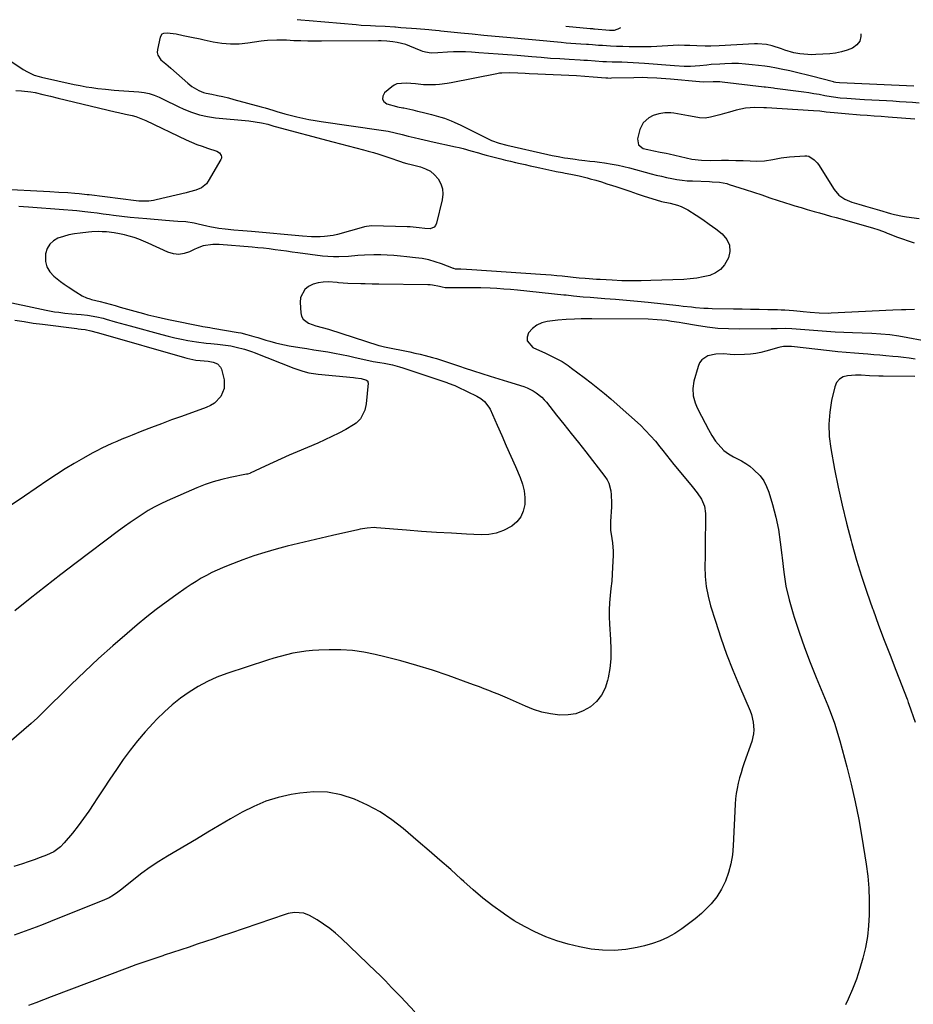
# Model space of a CAD drawing. Units: inches. Extents: x 1931854 to 1937170, y 421799 to 427188.
# Drawn here: x 1933088 to 1933548, y 426651 to 427158 of the extents above; entities that cross this region are included whole.
import ezdxf

# ---------------------------------------------------------------- set-up
doc = ezdxf.new("R2010")
doc.units = ezdxf.units.IN
doc.header["$MEASUREMENT"] = 0
doc.layers.add('7', color=7, linetype='Continuous')
doc.layers.add('8', color=7, linetype='Continuous')

msp = doc.modelspace()

# ---------------------------------------------------------------- linework, layer by layer
at = {"layer": '7', "color": 18}
for points in [[(1933520.92, 427150.27, 1776), (1933520.92, 427148.86, 1776), (1933520.3, 427146.5, 1776), (1933518.77, 427144.6, 1776), (1933516.63, 427143, 1776), (1933513.77, 427141.9, 1776), (1933510.86, 427141.02, 1776), (1933507.87, 427140.45, 1776), (1933504.83, 427140.09, 1776), (1933497.63, 427139.64, 1776), (1933495.59, 427139.58, 1776), (1933491.51, 427139.78, 1776), (1933489.48, 427140.04, 1776), (1933486.38, 427140.56, 1776), (1933481.78, 427141.89, 1776), (1933479.98, 427142.56, 1776), (1933475.31, 427144.2, 1776), (1933472.32, 427144.85, 1776), (1933467.75, 427145.21, 1776), (1933466.22, 427145.17, 1776), (1933448.04, 427144.14, 1776), (1933443.74, 427143.98, 1776), (1933440.87, 427143.96, 1776), (1933436.57, 427144.1, 1776), (1933432.94, 427144.29, 1776), (1933430.09, 427144.38, 1776), (1933427.24, 427144.4, 1776), (1933424.4, 427144.29, 1776), (1933421.56, 427144.11, 1776), (1933418.71, 427143.9, 1776), (1933415.87, 427143.75, 1776), (1933413.02, 427143.67, 1776), (1933410.17, 427143.65, 1776), (1933401.64, 427143.7, 1776), (1933398.45, 427143.75, 1776), (1933395.14, 427143.86, 1776), (1933392.06, 427144.01, 1776), (1933387.97, 427144.24, 1776), (1933385.9, 427144.37, 1776), (1933382.81, 427144.59, 1776), (1933380.75, 427144.74, 1776), (1933379.72, 427144.81, 1776), (1933376.79, 427145, 1776), (1933374.29, 427145.17, 1776), (1933371.8, 427145.35, 1776), (1933369.3, 427145.56, 1776), (1933366.81, 427145.78, 1776), (1933338.79, 427148.39, 1776), (1933332.87, 427148.95, 1776), (1933326.95, 427149.52, 1776), (1933321.03, 427150.11, 1776), (1933315.11, 427150.71, 1776), (1933304.83, 427151.76, 1776), (1933304.06, 427151.83, 1776), (1933300.17, 427152.16, 1776), (1933298.61, 427152.29, 1776), (1933292.39, 427152.83, 1776), (1933289.7, 427153.05, 1776), (1933287.01, 427153.27, 1776), (1933284.32, 427153.47, 1776), (1933281.62, 427153.66, 1776), (1933281.21, 427153.69, 1776), (1933276.24, 427154, 1776), (1933271.26, 427154.22, 1776), (1933268.77, 427154.34, 1776), (1933263.81, 427154.65, 1776), (1933261.32, 427154.85, 1776), (1933237.16, 427156.96, 1776), (1933232.82, 427157.38, 1776), (1933230.99, 427157.58, 1776)], [(1933397.24, 427153.38, 1778), (1933395.89, 427152.66, 1778), (1933395.45, 427152.45, 1778), (1933394.04, 427152.08, 1778), (1933391.67, 427152.07, 1778), (1933383.86, 427152.73, 1778), (1933383.75, 427152.74, 1778), (1933383.53, 427152.76, 1778), (1933382.98, 427152.8, 1778), (1933381.87, 427152.89, 1778), (1933381.6, 427152.91, 1778), (1933369.21, 427154.09, 1778)], [(1933548.06, 427123.39, 1774), (1933513.85, 427124.87, 1774), (1933509.92, 427125.08, 1774), (1933507.97, 427125.36, 1774), (1933507.2, 427125.53, 1774), (1933506.81, 427125.62, 1774), (1933495.52, 427128.57, 1774), (1933492.72, 427129.28, 1774), (1933489.91, 427129.96, 1774), (1933487.1, 427130.59, 1774), (1933484.28, 427131.2, 1774), (1933479.8, 427132.14, 1774), (1933477.45, 427132.63, 1774), (1933473.92, 427133.31, 1774), (1933471.55, 427133.65, 1774), (1933465.01, 427134.45, 1774), (1933461.49, 427134.78, 1774), (1933457.97, 427134.99, 1774), (1933454.44, 427135.02, 1774), (1933450.9, 427134.92, 1774), (1933448.32, 427134.78, 1774), (1933443.83, 427134.46, 1774), (1933441.59, 427134.25, 1774), (1933438.14, 427133.86, 1774), (1933433.25, 427133.52, 1774), (1933429.98, 427133.53, 1774), (1933425.07, 427133.8, 1774), (1933409.64, 427135.09, 1774), (1933406.7, 427135.3, 1774), (1933403.76, 427135.47, 1774), (1933400.82, 427135.59, 1774), (1933397.88, 427135.66, 1774), (1933392.95, 427135.74, 1774), (1933390.08, 427135.83, 1774), (1933388.18, 427135.94, 1774), (1933384.27, 427136.24, 1774), (1933380.36, 427136.54, 1774), (1933378.4, 427136.67, 1774), (1933376.45, 427136.78, 1774), (1933370.8, 427137.1, 1774), (1933366.03, 427137.38, 1774), (1933361.25, 427137.7, 1774), (1933356.48, 427138.06, 1774), (1933351.71, 427138.45, 1774), (1933344.18, 427139.1, 1774), (1933339.23, 427139.51, 1774), (1933334.27, 427139.91, 1774), (1933329.32, 427140.27, 1774), (1933324.36, 427140.61, 1774), (1933320.67, 427140.86, 1774), (1933317.56, 427141, 1774), (1933314.44, 427141.07, 1774), (1933311.33, 427141.01, 1774), (1933308.21, 427140.87, 1774), (1933303.36, 427140.55, 1774), (1933299.93, 427140.36, 1774), (1933297, 427140.81, 1774), (1933295.54, 427141.28, 1774), (1933294.83, 427141.55, 1774), (1933288.92, 427143.98, 1774), (1933286.79, 427144.75, 1774), (1933282.43, 427145.89, 1774), (1933280.19, 427146.25, 1774), (1933277.08, 427146.59, 1774), (1933274.25, 427146.74, 1774), (1933272.83, 427146.76, 1774), (1933243.56, 427146.49, 1774), (1933240, 427146.49, 1774), (1933236.44, 427146.53, 1774), (1933232.87, 427146.63, 1774), (1933229.31, 427146.78, 1774), (1933225.45, 427146.97, 1774), (1933223.82, 427147.03, 1774), (1933220.56, 427147.07, 1774), (1933215.68, 427146.86, 1774), (1933214.06, 427146.69, 1774), (1933212.44, 427146.48, 1774), (1933205.65, 427145.47, 1774), (1933201.15, 427145.05, 1774), (1933196.66, 427144.96, 1774), (1933192.19, 427145.35, 1774), (1933187.73, 427146.07, 1774), (1933183.22, 427147.06, 1774), (1933181.02, 427147.53, 1774), (1933176.62, 427148.46, 1774), (1933172.4, 427149.32, 1774), (1933168.8, 427150.05, 1774), (1933164.13, 427150.73, 1774), (1933162.16, 427150.52, 1774), (1933161.4, 427150.12, 1774), (1933160.48, 427148.61, 1774), (1933159.1, 427142.28, 1774), (1933159.04, 427140.78, 1774), (1933159.27, 427139.38, 1774), (1933160.94, 427136.99, 1774), (1933163.46, 427134.88, 1774), (1933164.71, 427133.81, 1774), (1933165.94, 427132.72, 1774), (1933174.75, 427124.9, 1774), (1933176.87, 427123.2, 1774), (1933180.35, 427121.1, 1774), (1933182.87, 427120.15, 1774), (1933184.18, 427119.82, 1774), (1933187.17, 427119.23, 1774), (1933190, 427118.64, 1774), (1933192.82, 427118.01, 1774), (1933195.63, 427117.32, 1774), (1933198.42, 427116.59, 1774), (1933212.41, 427112.8, 1774), (1933214.46, 427112.23, 1774), (1933218.54, 427111.03, 1774), (1933220.57, 427110.4, 1774), (1933224.64, 427109.19, 1774), (1933228.75, 427108.11, 1774), (1933230.81, 427107.62, 1774), (1933233.91, 427106.91, 1774), (1933237.02, 427106.27, 1774), (1933240.15, 427105.71, 1774), (1933243.29, 427105.22, 1774), (1933274.21, 427100.82, 1774), (1933277.83, 427100.23, 1774), (1933281.41, 427099.47, 1774), (1933284.97, 427098.6, 1774), (1933288.04, 427097.76, 1774), (1933291.11, 427096.93, 1774), (1933294.03, 427096.26, 1774), (1933298.44, 427095.33, 1774), (1933299.9, 427095.01, 1774), (1933312.35, 427092.27, 1774), (1933314.35, 427091.81, 1774), (1933316.35, 427091.31, 1774), (1933320.31, 427090.21, 1774), (1933324.27, 427089.06, 1774), (1933326.25, 427088.52, 1774), (1933328.24, 427087.98, 1774), (1933335.68, 427086.03, 1774), (1933338.18, 427085.39, 1774), (1933340.69, 427084.77, 1774), (1933343.21, 427084.18, 1774), (1933345.73, 427083.62, 1774), (1933348.25, 427083.07, 1774), (1933350.78, 427082.52, 1774), (1933353.3, 427081.96, 1774), (1933355.83, 427081.41, 1774), (1933363.47, 427079.72, 1774), (1933364.13, 427079.58, 1774), (1933367.42, 427078.98, 1774), (1933368.73, 427078.75, 1774), (1933371.71, 427078.22, 1774), (1933375.98, 427077.36, 1774), (1933380.2, 427076.27, 1774), (1933381.73, 427075.84, 1774), (1933384.59, 427075, 1774), (1933387.44, 427074.15, 1774), (1933390.28, 427073.25, 1774), (1933393.11, 427072.33, 1774), (1933394.79, 427071.77, 1774), (1933398.46, 427070.56, 1774), (1933402.12, 427069.34, 1774), (1933405.79, 427068.13, 1774), (1933409.46, 427066.93, 1774), (1933415.63, 427064.9, 1774), (1933418.26, 427064.18, 1774), (1933422.72, 427063.24, 1774), (1933426.64, 427062.23, 1774), (1933428.46, 427061.57, 1774), (1933431.9, 427059.78, 1774), (1933436.1, 427057.12, 1774), (1933439.55, 427054.85, 1774), (1933442.93, 427052.5, 1774), (1933446.24, 427050.03, 1774), (1933449.48, 427047.48, 1774), (1933452.01, 427044.5, 1774), (1933453.35, 427041.64, 1774), (1933453.47, 427038.48, 1774), (1933452.79, 427035.12, 1774), (1933450.73, 427031.49, 1774), (1933448.69, 427029.15, 1774), (1933446.1, 427027.43, 1774), (1933443.14, 427026.14, 1774), (1933439.84, 427025.34, 1774), (1933436.51, 427024.69, 1774), (1933433.15, 427024.29, 1774), (1933429.76, 427024.04, 1774), (1933412.94, 427023.43, 1774), (1933407.95, 427023.31, 1774), (1933402.96, 427023.29, 1774), (1933397.97, 427023.4, 1774), (1933392.98, 427023.61, 1774), (1933386.86, 427023.94, 1774), (1933384.94, 427024.05, 1774), (1933381.08, 427024.32, 1774), (1933379.16, 427024.48, 1774), (1933375.93, 427024.76, 1774), (1933372.84, 427025.08, 1774), (1933371.61, 427025.21, 1774), (1933367.25, 427025.66, 1774), (1933364.45, 427025.94, 1774), (1933361.65, 427026.19, 1774), (1933358.85, 427026.42, 1774), (1933356.04, 427026.62, 1774), (1933320.86, 427029.03, 1774), (1933318.03, 427029.19, 1774), (1933315.19, 427029.29, 1774), (1933312.35, 427029.38, 1774), (1933311.5, 427029.58, 1774), (1933311.33, 427029.64, 1774), (1933305.22, 427032, 1774), (1933301.97, 427033.11, 1774), (1933298.67, 427034.05, 1774), (1933295.31, 427034.73, 1774), (1933291.91, 427035.23, 1774), (1933287.42, 427035.72, 1774), (1933284.06, 427036.05, 1774), (1933280.69, 427036.31, 1774), (1933277.32, 427036.49, 1774), (1933273.94, 427036.61, 1774), (1933270.47, 427036.69, 1774), (1933265.54, 427036.57, 1774), (1933262.25, 427036.3, 1774), (1933257.32, 427035.89, 1774), (1933252.33, 427035.61, 1774), (1933249.58, 427035.61, 1774), (1933246.83, 427035.77, 1774), (1933244.08, 427036.05, 1774), (1933231.4, 427037.74, 1774), (1933228.45, 427038.13, 1774), (1933225.5, 427038.53, 1774), (1933222.55, 427038.93, 1774), (1933219.59, 427039.34, 1774), (1933216.64, 427039.72, 1774), (1933213.68, 427040.07, 1774), (1933210.72, 427040.37, 1774), (1933207.75, 427040.64, 1774), (1933190.92, 427042.04, 1774), (1933187.61, 427042.08, 1774), (1933182.7, 427041.25, 1774), (1933179.57, 427040.16, 1774), (1933178.05, 427039.48, 1774), (1933175.57, 427038.24, 1774), (1933172.82, 427037.32, 1774), (1933170.07, 427036.9, 1774), (1933167.31, 427037.24, 1774), (1933164.54, 427038.07, 1774), (1933154.33, 427042.75, 1774), (1933151.95, 427043.78, 1774), (1933149.53, 427044.72, 1774), (1933147.08, 427045.54, 1774), (1933144.59, 427046.28, 1774), (1933142.18, 427046.94, 1774), (1933139.56, 427047.56, 1774), (1933136.9, 427048.02, 1774), (1933132.88, 427048.44, 1774), (1933130.7, 427048.57, 1774), (1933128.93, 427048.62, 1774), (1933125.41, 427048.52, 1774), (1933123.65, 427048.37, 1774), (1933119.31, 427047.9, 1774), (1933116.41, 427047.48, 1774), (1933113.55, 427046.91, 1774), (1933110.75, 427046.12, 1774), (1933107.97, 427045.18, 1774), (1933105.63, 427043.81, 1774), (1933103.72, 427042.09, 1774), (1933102.45, 427039.86, 1774), (1933101.61, 427037.28, 1774), (1933101.54, 427033.32, 1774), (1933102.19, 427030.46, 1774), (1933103.72, 427027.95, 1774), (1933105.84, 427025.69, 1774), (1933109.33, 427023.05, 1774), (1933111.23, 427021.65, 1774), (1933113.15, 427020.28, 1774), (1933117.09, 427017.67, 1774), (1933120.36, 427015.64, 1774), (1933122.72, 427014.55, 1774), (1933124.37, 427013.99, 1774), (1933125.2, 427013.74, 1774), (1933129.58, 427012.63, 1774), (1933132.2, 427011.97, 1774), (1933134.8, 427011.28, 1774), (1933137.4, 427010.57, 1774), (1933140, 427009.84, 1774), (1933147.43, 427007.72, 1774), (1933151.94, 427006.47, 1774), (1933154.2, 427005.87, 1774), (1933158.74, 427004.73, 1774), (1933163.31, 427003.71, 1774), (1933165.6, 427003.24, 1774), (1933181.81, 427000.05, 1774), (1933182.53, 426999.91, 1774), (1933186.11, 426999.3, 1774), (1933187.54, 426999.05, 1774), (1933200.65, 426996.75, 1774), (1933201.95, 426996.51, 1774), (1933205.16, 426995.76, 1774), (1933208.66, 426994.74, 1774), (1933210.72, 426994.12, 1774), (1933214.84, 426992.9, 1774), (1933216.91, 426992.29, 1774), (1933219.78, 426991.48, 1774), (1933222.14, 426990.9, 1774), (1933226.9, 426989.97, 1774), (1933232.41, 426989.08, 1774), (1933235.98, 426988.51, 1774), (1933239.54, 426987.93, 1774), (1933243.11, 426987.36, 1774), (1933246.68, 426986.79, 1774), (1933250.24, 426986.18, 1774), (1933253.79, 426985.52, 1774), (1933257.33, 426984.78, 1774), (1933260.85, 426983.99, 1774), (1933267.78, 426982.37, 1774), (1933270.02, 426981.89, 1774), (1933273.42, 426981.33, 1774), (1933275.69, 426980.95, 1774), (1933280.01, 426980.12, 1774), (1933283.58, 426979.19, 1774), (1933285.34, 426978.64, 1774), (1933307.93, 426971, 1774), (1933308.63, 426970.77, 1774), (1933312.05, 426969.49, 1774), (1933313.38, 426968.89, 1774), (1933323.39, 426964.08, 1774), (1933325.5, 426962.86, 1774), (1933327.39, 426961.33, 1774), (1933329.61, 426958.46, 1774), (1933330.17, 426957.38, 1774), (1933333.84, 426949.04, 1774), (1933336.17, 426943.74, 1774), (1933338.51, 426938.44, 1774), (1933340.85, 426933.15, 1774), (1933343.19, 426927.86, 1774), (1933345.73, 426922.14, 1774), (1933346.92, 426918.78, 1774), (1933347.76, 426915.36, 1774), (1933348.08, 426911.86, 1774), (1933348.05, 426908.29, 1774), (1933347.28, 426904.97, 1774), (1933345.98, 426901.96, 1774), (1933343.9, 426899.42, 1774), (1933341.31, 426897.21, 1774), (1933337.01, 426894.93, 1774), (1933333.34, 426893.6, 1774), (1933329.49, 426892.95, 1774), (1933325.53, 426892.77, 1774), (1933318.13, 426893.12, 1774), (1933310.37, 426893.52, 1774), (1933302.62, 426893.98, 1774), (1933294.87, 426894.52, 1774), (1933287.12, 426895.11, 1774), (1933271.79, 426896.37, 1774), (1933270.59, 426896.43, 1774), (1933266.98, 426896.24, 1774), (1933264.59, 426895.86, 1774), (1933263.4, 426895.63, 1774), (1933262.22, 426895.37, 1774), (1933249.16, 426892.32, 1774), (1933243.34, 426890.96, 1774), (1933237.53, 426889.6, 1774), (1933231.71, 426888.23, 1774), (1933225.9, 426886.85, 1774), (1933220.12, 426885.36, 1774), (1933214.39, 426883.73, 1774), (1933208.72, 426881.87, 1774), (1933203.1, 426879.87, 1774), (1933195.46, 426876.99, 1774), (1933192.62, 426875.85, 1774), (1933189.81, 426874.63, 1774), (1933187.06, 426873.3, 1774), (1933184.34, 426871.89, 1774), (1933181.67, 426870.38, 1774), (1933179.03, 426868.82, 1774), (1933176.45, 426867.17, 1774), (1933173.91, 426865.46, 1774), (1933168.64, 426861.8, 1774), (1933163.55, 426858.15, 1774), (1933158.52, 426854.41, 1774), (1933153.6, 426850.52, 1774), (1933148.76, 426846.54, 1774), (1933143.47, 426842.07, 1774), (1933136.11, 426835.7, 1774), (1933128.85, 426829.21, 1774), (1933121.74, 426822.56, 1774), (1933114.74, 426815.8, 1774), (1933099.33, 426800.58, 1774), (1933097.42, 426798.74, 1774), (1933094.13, 426795.78, 1774), (1933079.02, 426782.74, 1774)], [(1933084.32, 427135.85, 1776), (1933090.04, 427132.03, 1776), (1933092.26, 427130.69, 1776), (1933095.8, 427129.1, 1776), (1933098.26, 427128.31, 1776), (1933099.52, 427127.99, 1776), (1933116.32, 427124.3, 1776), (1933119.35, 427123.68, 1776), (1933122.38, 427123.12, 1776), (1933125.43, 427122.64, 1776), (1933128.49, 427122.23, 1776), (1933132.33, 427121.79, 1776), (1933136.93, 427121.35, 1776), (1933139.23, 427121.18, 1776), (1933149.54, 427120.48, 1776), (1933152.23, 427120.13, 1776), (1933154.87, 427119.59, 1776), (1933157.43, 427118.73, 1776), (1933159.93, 427117.68, 1776), (1933162.39, 427116.48, 1776), (1933164.86, 427115.29, 1776), (1933167.34, 427114.11, 1776), (1933169.82, 427112.95, 1776), (1933172.66, 427111.63, 1776), (1933176.63, 427110.03, 1776), (1933180.67, 427108.71, 1776), (1933184.82, 427107.8, 1776), (1933189.05, 427107.17, 1776), (1933206.2, 427105.5, 1776), (1933209.45, 427105.1, 1776), (1933212.67, 427104.52, 1776), (1933215.87, 427103.83, 1776), (1933219.01, 427102.92, 1776), (1933219.64, 427102.75, 1776), (1933249.33, 427094.74, 1776), (1933253.26, 427093.69, 1776), (1933257.19, 427092.65, 1776), (1933261.12, 427091.63, 1776), (1933265.06, 427090.63, 1776), (1933267.56, 427090, 1776), (1933270.24, 427089.28, 1776), (1933272.91, 427088.51, 1776), (1933275.56, 427087.67, 1776), (1933278.19, 427086.78, 1776), (1933284.08, 427084.7, 1776), (1933285.5, 427084.2, 1776), (1933287.39, 427083.63, 1776), (1933289.67, 427083.12, 1776), (1933294.4, 427081.92, 1776), (1933297.04, 427080.94, 1776), (1933299.47, 427079.64, 1776), (1933301.56, 427077.87, 1776), (1933303.44, 427075.77, 1776), (1933304.85, 427073.17, 1776), (1933305.72, 427070.58, 1776), (1933305.89, 427067.86, 1776), (1933305.6, 427065.05, 1776), (1933302.69, 427052.93, 1776), (1933302.18, 427051.84, 1776), (1933301.48, 427050.98, 1776), (1933299.35, 427050.14, 1776), (1933296.64, 427050.15, 1776), (1933293.64, 427050.53, 1776), (1933290.63, 427050.94, 1776), (1933289.12, 427051.06, 1776), (1933287.6, 427051.13, 1776), (1933269.44, 427051.59, 1776), (1933266.66, 427051.31, 1776), (1933265.57, 427051.06, 1776), (1933265.03, 427050.92, 1776), (1933251.69, 427047.22, 1776), (1933249.49, 427046.7, 1776), (1933245.05, 427046.05, 1776), (1933242.8, 427045.92, 1776), (1933238.27, 427045.95, 1776), (1933233.76, 427046.24, 1776), (1933207.56, 427048.65, 1776), (1933203, 427049.05, 1776), (1933198.44, 427049.41, 1776), (1933193.88, 427049.82, 1776), (1933190.73, 427050.26, 1776), (1933186.05, 427051.15, 1776), (1933184.49, 427051.49, 1776), (1933180.01, 427052.54, 1776), (1933177.94, 427052.97, 1776), (1933173.77, 427053.58, 1776), (1933169.56, 427053.89, 1776), (1933167.46, 427054.03, 1776), (1933163.24, 427054.35, 1776), (1933153.71, 427055.12, 1776), (1933149.42, 427055.51, 1776), (1933145.13, 427055.93, 1776), (1933140.85, 427056.43, 1776), (1933136.58, 427056.97, 1776), (1933134.36, 427057.26, 1776), (1933131.2, 427057.68, 1776), (1933128.04, 427058.08, 1776), (1933124.87, 427058.45, 1776), (1933121.7, 427058.82, 1776), (1933117.65, 427059.26, 1776), (1933115.36, 427059.49, 1776), (1933110.77, 427059.88, 1776), (1933092.77, 427061.24, 1776), (1933090.27, 427061.43, 1776), (1933087.77, 427061.62, 1776)], [(1933550.84, 427114.74, 1772), (1933547.48, 427114.98, 1772), (1933544.12, 427115.21, 1772), (1933540.75, 427115.43, 1772), (1933537.38, 427115.63, 1772), (1933534.02, 427115.82, 1772), (1933522.66, 427116.43, 1772), (1933520.39, 427116.56, 1772), (1933515.86, 427116.84, 1772), (1933513.59, 427116.99, 1772), (1933510.2, 427117.24, 1772), (1933506.81, 427117.67, 1772), (1933503.44, 427118.25, 1772), (1933502.32, 427118.46, 1772), (1933499.35, 427119.04, 1772), (1933496.74, 427119.52, 1772), (1933494.13, 427119.97, 1772), (1933491.51, 427120.36, 1772), (1933488.88, 427120.72, 1772), (1933476.69, 427122.23, 1772), (1933476, 427122.32, 1772), (1933471.86, 427122.83, 1772), (1933471.17, 427122.92, 1772), (1933449.48, 427125.44, 1772), (1933448.33, 427125.55, 1772), (1933444.86, 427125.63, 1772), (1933440.17, 427125.51, 1772), (1933437.81, 427125.61, 1772), (1933422.97, 427126.93, 1772), (1933418.25, 427127.31, 1772), (1933415.88, 427127.47, 1772), (1933411.16, 427127.72, 1772), (1933408.79, 427127.78, 1772), (1933404.06, 427127.75, 1772), (1933392.66, 427127.43, 1772), (1933391.92, 427127.42, 1772), (1933390.82, 427127.45, 1772), (1933389.72, 427127.52, 1772), (1933383.28, 427128.08, 1772), (1933378.94, 427128.41, 1772), (1933374.59, 427128.64, 1772), (1933354.67, 427129.49, 1772), (1933350.34, 427129.71, 1772), (1933348.18, 427129.84, 1772), (1933344.4, 427130.1, 1772), (1933340.34, 427130.29, 1772), (1933336.29, 427130.17, 1772), (1933334.95, 427130, 1772), (1933333.62, 427129.78, 1772), (1933310.18, 427125.17, 1772), (1933308.16, 427124.81, 1772), (1933304.11, 427124.28, 1772), (1933302.07, 427124.1, 1772), (1933297.99, 427124.02, 1772), (1933295.95, 427124.12, 1772), (1933291.82, 427124.54, 1772), (1933286.97, 427124.94, 1772), (1933282.31, 427124.56, 1772), (1933280.93, 427123.9, 1772), (1933279.62, 427123.04, 1772), (1933275.89, 427119.94, 1772), (1933275.01, 427118.28, 1772), (1933274.8, 427116.78, 1772), (1933275.61, 427115.49, 1772), (1933277.09, 427114.34, 1772), (1933282.11, 427112.95, 1772), (1933282.57, 427112.83, 1772), (1933285.4, 427112.28, 1772), (1933285.87, 427112.18, 1772), (1933290.39, 427111.15, 1772), (1933292.83, 427110.59, 1772), (1933295.26, 427110.02, 1772), (1933300.12, 427108.84, 1772), (1933304.93, 427107.53, 1772), (1933306.67, 427106.96, 1772), (1933310.09, 427105.66, 1772), (1933311.78, 427104.94, 1772), (1933315.09, 427103.38, 1772), (1933328.53, 427096.62, 1772), (1933330.99, 427095.48, 1772), (1933334.8, 427094.08, 1772), (1933338.72, 427093.02, 1772), (1933359.93, 427088.31, 1772), (1933362.07, 427087.84, 1772), (1933365.28, 427087.18, 1772), (1933368.52, 427086.61, 1772), (1933370.16, 427086.35, 1772), (1933373.97, 427085.79, 1772), (1933375.88, 427085.54, 1772), (1933378.99, 427085.19, 1772), (1933381.5, 427084.9, 1772), (1933384.01, 427084.6, 1772), (1933386.51, 427084.27, 1772), (1933389.01, 427083.92, 1772), (1933393.01, 427083.29, 1772), (1933395.99, 427082.74, 1772), (1933398.94, 427082.08, 1772), (1933401.88, 427081.35, 1772), (1933413.05, 427078.37, 1772), (1933415.68, 427077.69, 1772), (1933418.3, 427077.05, 1772), (1933420.95, 427076.46, 1772), (1933423.59, 427075.9, 1772), (1933426.26, 427075.43, 1772), (1933428.93, 427075.05, 1772), (1933431.62, 427074.81, 1772), (1933434.32, 427074.65, 1772), (1933443.11, 427074.34, 1772), (1933444.38, 427074.29, 1772), (1933448.17, 427073.99, 1772), (1933451.9, 427073.29, 1772), (1933453.11, 427072.93, 1772), (1933461.3, 427070.25, 1772), (1933465.58, 427068.85, 1772), (1933469.86, 427067.45, 1772), (1933474.14, 427066.05, 1772), (1933478.42, 427064.65, 1772), (1933484.92, 427062.52, 1772), (1933486.99, 427061.87, 1772), (1933490.12, 427060.95, 1772), (1933493.25, 427060.05, 1772), (1933496.82, 427059.03, 1772), (1933499.65, 427058.23, 1772), (1933502.47, 427057.43, 1772), (1933505.3, 427056.63, 1772), (1933508.13, 427055.83, 1772), (1933526.85, 427050.54, 1772), (1933530.1, 427049.5, 1772), (1933533.29, 427048.29, 1772), (1933534.35, 427047.87, 1772), (1933535.41, 427047.46, 1772), (1933539.23, 427045.96, 1772), (1933542.21, 427044.85, 1772), (1933545.22, 427043.82, 1772), (1933548.26, 427042.89, 1772)], [(1933086.27, 427121.22, 1778), (1933089.29, 427120.96, 1778), (1933093.94, 427120.46, 1778), (1933096.24, 427120.1, 1778), (1933100.18, 427119.2, 1778), (1933104.1, 427118.24, 1778), (1933108.03, 427117.29, 1778), (1933137.3, 427110.23, 1778), (1933139.08, 427109.81, 1778), (1933142.66, 427109.02, 1778), (1933146.2, 427108.29, 1778), (1933148.01, 427107.83, 1778), (1933152.34, 427106.09, 1778), (1933153.18, 427105.69, 1778), (1933173.96, 427095.79, 1778), (1933176.63, 427094.6, 1778), (1933179.33, 427093.48, 1778), (1933182.08, 427092.49, 1778), (1933184.86, 427091.58, 1778), (1933189.59, 427090.07, 1778), (1933190.96, 427089.14, 1778), (1933191.9, 427087.83, 1778), (1933192.08, 427087.13, 1778), (1933192, 427086.4, 1778), (1933191.74, 427085.66, 1778), (1933185.24, 427074.49, 1778), (1933184.28, 427073.19, 1778), (1933181.85, 427071.19, 1778), (1933178.8, 427069.97, 1778), (1933175.59, 427069.04, 1778), (1933173.97, 427068.63, 1778), (1933158.42, 427064.95, 1778), (1933157.16, 427064.69, 1778), (1933154.62, 427064.34, 1778), (1933152.05, 427064.23, 1778), (1933149.49, 427064.34, 1778), (1933148.21, 427064.46, 1778), (1933124.02, 427067.46, 1778), (1933122.97, 427067.58, 1778), (1933118.79, 427068.05, 1778), (1933116.69, 427068.23, 1778), (1933113.11, 427068.49, 1778), (1933108.47, 427068.79, 1778), (1933103.84, 427069.05, 1778), (1933077.07, 427070.44, 1778)], [(1933548.54, 427008.54, 1772), (1933544.08, 427008.43, 1772), (1933541.85, 427008.36, 1772), (1933537.39, 427008.18, 1772), (1933505.57, 427006.63, 1772), (1933504.02, 427006.58, 1772), (1933499.37, 427006.64, 1772), (1933494.74, 427007.02, 1772), (1933491.27, 427007.44, 1772), (1933489.6, 427007.62, 1772), (1933486.25, 427007.91, 1772), (1933481.71, 427008.19, 1772), (1933479.89, 427008.27, 1772), (1933478.07, 427008.33, 1772), (1933472.95, 427008.47, 1772), (1933468.57, 427008.57, 1772), (1933464.18, 427008.67, 1772), (1933459.8, 427008.75, 1772), (1933455.41, 427008.82, 1772), (1933444.46, 427008.98, 1772), (1933442.3, 427009.04, 1772), (1933440.15, 427009.13, 1772), (1933435.85, 427009.49, 1772), (1933433.71, 427009.71, 1772), (1933429.42, 427010.17, 1772), (1933427.27, 427010.41, 1772), (1933411.5, 427012.12, 1772), (1933405.93, 427012.7, 1772), (1933400.35, 427013.23, 1772), (1933394.76, 427013.7, 1772), (1933389.17, 427014.14, 1772), (1933381.68, 427014.67, 1772), (1933377.99, 427014.97, 1772), (1933373.16, 427015.47, 1772), (1933369.36, 427015.88, 1772), (1933368.09, 427016.01, 1772), (1933344.23, 427018.47, 1772), (1933340.73, 427018.8, 1772), (1933337.22, 427019.09, 1772), (1933333.71, 427019.31, 1772), (1933330.2, 427019.5, 1772), (1933325.46, 427019.68, 1772), (1933323.17, 427019.74, 1772), (1933318.58, 427019.78, 1772), (1933308.13, 427019.74, 1772), (1933307.11, 427019.78, 1772), (1933305.61, 427020.03, 1772), (1933304.12, 427020.38, 1772), (1933300.58, 427021.18, 1772), (1933299.42, 427021.29, 1772), (1933298.26, 427021.35, 1772), (1933272.91, 427021.62, 1772), (1933269.47, 427021.68, 1772), (1933266.02, 427021.77, 1772), (1933264.88, 427021.8, 1772), (1933263.73, 427021.84, 1772), (1933257.09, 427022.03, 1772), (1933252.3, 427022.33, 1772), (1933251.5, 427022.39, 1772), (1933246.91, 427022.76, 1772), (1933244.28, 427022.72, 1772), (1933241.71, 427022.38, 1772), (1933239.25, 427021.57, 1772), (1933236.8, 427020.41, 1772), (1933234.89, 427018.79, 1772), (1933232.72, 427014.67, 1772), (1933232.46, 427012.18, 1772), (1933232.83, 427006.81, 1772), (1933233.28, 427005.08, 1772), (1933234.04, 427003.57, 1772), (1933236.8, 427001.5, 1772), (1933240.51, 427000.2, 1772), (1933243.77, 426999.39, 1772), (1933247.01, 426998.49, 1772), (1933273.04, 426990.12, 1772), (1933273.75, 426989.91, 1772), (1933275.92, 426989.4, 1772), (1933288.89, 426986.74, 1772), (1933291.55, 426986.17, 1772), (1933294.19, 426985.56, 1772), (1933296.83, 426984.9, 1772), (1933300.56, 426983.91, 1772), (1933302.62, 426983.32, 1772), (1933306.73, 426982.07, 1772), (1933308.78, 426981.4, 1772), (1933312.85, 426980.04, 1772), (1933314.89, 426979.36, 1772), (1933316.93, 426978.68, 1772), (1933321.58, 426977.13, 1772), (1933325.94, 426975.7, 1772), (1933330.31, 426974.28, 1772), (1933334.69, 426972.89, 1772), (1933339.08, 426971.52, 1772), (1933347.48, 426968.93, 1772), (1933349.18, 426968.32, 1772), (1933352.4, 426966.75, 1772), (1933353.93, 426965.78, 1772), (1933356.73, 426963.52, 1772), (1933357.98, 426962.23, 1772), (1933359.17, 426960.87, 1772), (1933364.43, 426954.31, 1772), (1933368.18, 426949.61, 1772), (1933371.92, 426944.9, 1772), (1933375.64, 426940.17, 1772), (1933379.35, 426935.43, 1772), (1933389.21, 426922.79, 1772), (1933390.33, 426921.09, 1772), (1933391.24, 426919.31, 1772), (1933392.27, 426915.41, 1772), (1933392.46, 426913.36, 1772), (1933392.61, 426909.23, 1772), (1933392.55, 426907.17, 1772), (1933392.14, 426899.51, 1772), (1933392.11, 426897.32, 1772), (1933392.18, 426895.15, 1772), (1933392.75, 426890.83, 1772), (1933393.1, 426888.67, 1772), (1933393.43, 426884.33, 1772), (1933393.42, 426882.14, 1772), (1933393.18, 426876.19, 1772), (1933392.98, 426872.51, 1772), (1933392.72, 426868.84, 1772), (1933392.35, 426865.17, 1772), (1933391.92, 426861.51, 1772), (1933391.56, 426857.85, 1772), (1933391.35, 426854.19, 1772), (1933391.37, 426850.53, 1772), (1933391.54, 426846.86, 1772), (1933392.17, 426838.95, 1772), (1933392.36, 426833.97, 1772), (1933392.25, 426829.01, 1772), (1933391.73, 426824.08, 1772), (1933390.92, 426819.16, 1772), (1933390.65, 426817.85, 1772), (1933389.33, 426813.89, 1772), (1933387.5, 426810.25, 1772), (1933384.9, 426807.12, 1772), (1933381.8, 426804.32, 1772), (1933378.14, 426802.28, 1772), (1933374.32, 426800.79, 1772), (1933370.28, 426800.14, 1772), (1933366.08, 426800.06, 1772), (1933361.2, 426800.72, 1772), (1933356.81, 426801.63, 1772), (1933352.53, 426802.98, 1772), (1933348.33, 426804.62, 1772), (1933339.18, 426808.72, 1772), (1933336.79, 426809.77, 1772), (1933334.39, 426810.79, 1772), (1933331.98, 426811.76, 1772), (1933329.55, 426812.71, 1772), (1933327.11, 426813.64, 1772), (1933324.67, 426814.55, 1772), (1933322.22, 426815.45, 1772), (1933319.77, 426816.33, 1772), (1933308.6, 426820.34, 1772), (1933300.54, 426823.08, 1772), (1933292.44, 426825.64, 1772), (1933284.25, 426827.93, 1772), (1933276.01, 426830.05, 1772), (1933271.13, 426831.22, 1772), (1933265.27, 426832.38, 1772), (1933259.37, 426833.22, 1772), (1933253.42, 426833.58, 1772), (1933247.44, 426833.63, 1772), (1933242.19, 426833.46, 1772), (1933238.82, 426833.27, 1772), (1933235.46, 426832.95, 1772), (1933232.13, 426832.45, 1772), (1933228.81, 426831.84, 1772), (1933225.51, 426831.08, 1772), (1933222.24, 426830.25, 1772), (1933218.99, 426829.32, 1772), (1933215.76, 426828.31, 1772), (1933194.81, 426821.4, 1772), (1933189.73, 426819.49, 1772), (1933184.78, 426817.32, 1772), (1933180.02, 426814.76, 1772), (1933175.39, 426811.93, 1772), (1933170.97, 426808.76, 1772), (1933166.71, 426805.41, 1772), (1933162.7, 426801.77, 1772), (1933158.83, 426797.95, 1772), (1933156.92, 426795.92, 1772), (1933152.85, 426791.42, 1772), (1933148.91, 426786.81, 1772), (1933145.17, 426782.04, 1772), (1933141.57, 426777.16, 1772), (1933138.1, 426772.18, 1772), (1933134.67, 426767.16, 1772), (1933131.31, 426762.1, 1772), (1933128, 426757.01, 1772), (1933126.47, 426754.63, 1772), (1933123.86, 426750.72, 1772), (1933121.17, 426746.87, 1772), (1933118.33, 426743.13, 1772), (1933115.41, 426739.45, 1772), (1933111.23, 426734.38, 1772), (1933109.3, 426732.33, 1772), (1933105.9, 426729.82, 1772), (1933102.1, 426728, 1772), (1933098.74, 426726.8, 1772), (1933095.73, 426725.73, 1772), (1933092.7, 426724.68, 1772), (1933089.67, 426723.67, 1772), (1933085.2, 426722.21, 1772)], [(1933076.9, 427013.55, 1776), (1933101.83, 427008.27, 1776), (1933106.24, 427007.45, 1776), (1933108.47, 427007.13, 1776), (1933111.45, 427006.78, 1776), (1933115.17, 427006.42, 1776), (1933119.87, 427006.07, 1776), (1933123.13, 427005.75, 1776), (1933127.96, 427004.88, 1776), (1933131.14, 427004.1, 1776), (1933132.72, 427003.67, 1776), (1933137.36, 427002.33, 1776), (1933139.96, 427001.59, 1776), (1933142.56, 427000.86, 1776), (1933145.17, 427000.14, 1776), (1933161.31, 426995.72, 1776), (1933164.67, 426994.85, 1776), (1933168.03, 426994.04, 1776), (1933171.42, 426993.31, 1776), (1933174.83, 426992.65, 1776), (1933179.25, 426991.88, 1776), (1933184.1, 426991.26, 1776), (1933186.53, 426991.03, 1776), (1933190.03, 426990.75, 1776), (1933192.78, 426990.46, 1776), (1933196.89, 426989.84, 1776), (1933199.6, 426989.28, 1776), (1933203.91, 426988.24, 1776), (1933208.04, 426986.87, 1776), (1933208.85, 426986.56, 1776), (1933229.33, 426978.4, 1776), (1933233.9, 426976.85, 1776), (1933237.03, 426976.07, 1776), (1933241.81, 426975.34, 1776), (1933259.9, 426973.6, 1776), (1933260.9, 426973.5, 1776), (1933263.89, 426973.16, 1776), (1933266.69, 426972.34, 1776), (1933267.27, 426971.66, 1776), (1933267.39, 426971.23, 1776), (1933267.42, 426970.77, 1776), (1933266.47, 426960.01, 1776), (1933265.83, 426956.8, 1776), (1933263.61, 426952.44, 1776), (1933261.34, 426950.17, 1776), (1933259.98, 426949.25, 1776), (1933255.93, 426946.97, 1776), (1933252.42, 426945.08, 1776), (1933248.87, 426943.26, 1776), (1933245.26, 426941.56, 1776), (1933241.61, 426939.93, 1776), (1933231.02, 426935.42, 1776), (1933226.87, 426933.63, 1776), (1933222.74, 426931.82, 1776), (1933218.63, 426929.95, 1776), (1933214.52, 426928.06, 1776), (1933206.78, 426924.45, 1776), (1933206.56, 426924.35, 1776), (1933205.41, 426923.97, 1776), (1933204.93, 426923.86, 1776), (1933196.56, 426922.23, 1776), (1933192.18, 426921.23, 1776), (1933187.86, 426920.04, 1776), (1933183.62, 426918.57, 1776), (1933179.44, 426916.91, 1776), (1933164.11, 426910.22, 1776), (1933160.78, 426908.67, 1776), (1933157.51, 426907.01, 1776), (1933154.32, 426905.19, 1776), (1933151.2, 426903.26, 1776), (1933148.13, 426901.22, 1776), (1933145.1, 426899.14, 1776), (1933142.11, 426896.99, 1776), (1933139.15, 426894.81, 1776), (1933117.38, 426878.4, 1776), (1933109.41, 426872.32, 1776), (1933101.48, 426866.2, 1776), (1933093.61, 426859.99, 1776), (1933085.79, 426853.74, 1776)], [(1933085.77, 427003.18, 1778), (1933090.52, 427002.35, 1778), (1933095.29, 427001.62, 1778), (1933100.08, 427000.97, 1778), (1933117.61, 426998.77, 1778), (1933118.34, 426998.69, 1778), (1933119.81, 426998.52, 1778), (1933122.01, 426998.27, 1778), (1933124.9, 426997.66, 1778), (1933128.07, 426996.74, 1778), (1933129.94, 426996.2, 1778), (1933173.03, 426983.84, 1778), (1933174.17, 426983.54, 1778), (1933178.78, 426982.61, 1778), (1933181.12, 426982.33, 1778), (1933185.26, 426981.99, 1778), (1933187.78, 426981.51, 1778), (1933190.09, 426980.61, 1778), (1933191.62, 426978.96, 1778), (1933192.09, 426977.85, 1778), (1933193.4, 426972.47, 1778), (1933193.5, 426967.94, 1778), (1933191.69, 426963.78, 1778), (1933188.39, 426960.42, 1778), (1933186.4, 426959.19, 1778), (1933184.24, 426958.19, 1778), (1933171.49, 426953.65, 1778), (1933166.35, 426951.79, 1778), (1933161.23, 426949.89, 1778), (1933156.12, 426947.94, 1778), (1933151.03, 426945.96, 1778), (1933146.14, 426944.02, 1778), (1933143.51, 426942.96, 1778), (1933140.89, 426941.89, 1778), (1933138.27, 426940.79, 1778), (1933135.67, 426939.67, 1778), (1933133.09, 426938.5, 1778), (1933130.53, 426937.29, 1778), (1933128.01, 426936, 1778), (1933125.51, 426934.65, 1778), (1933121.03, 426932.16, 1778), (1933116.36, 426929.47, 1778), (1933111.73, 426926.69, 1778), (1933107.19, 426923.79, 1778), (1933102.7, 426920.79, 1778), (1933090.82, 426912.62, 1778), (1933080.36, 426905.6, 1778)], [(1933548.82, 426983.1, 1768), (1933545.68, 426983.52, 1768), (1933542.88, 426983.88, 1768), (1933540.08, 426984.19, 1768), (1933537.28, 426984.49, 1768), (1933533.66, 426984.83, 1768), (1933530.58, 426985.1, 1768), (1933527.5, 426985.35, 1768), (1933524.41, 426985.57, 1768), (1933521.97, 426985.74, 1768), (1933517.66, 426986.07, 1768), (1933513.36, 426986.44, 1768), (1933509.06, 426986.86, 1768), (1933504.76, 426987.31, 1768), (1933485.12, 426989.52, 1768), (1933484.31, 426989.59, 1768), (1933481.06, 426989.52, 1768), (1933479.45, 426989.24, 1768), (1933478.66, 426989.04, 1768), (1933472.05, 426987.18, 1768), (1933469.44, 426986.54, 1768), (1933466.8, 426986, 1768), (1933464.14, 426985.65, 1768), (1933461.04, 426985.38, 1768), (1933456.07, 426985.3, 1768), (1933453.59, 426985.42, 1768), (1933450.32, 426985.72, 1768), (1933446.22, 426985.7, 1768), (1933442.23, 426984.76, 1768), (1933439.03, 426982.65, 1768), (1933437.96, 426981.11, 1768), (1933437.15, 426979.32, 1768), (1933434.99, 426971.78, 1768), (1933434.39, 426968.05, 1768), (1933434.69, 426964.28, 1768), (1933435.71, 426960.59, 1768), (1933436.42, 426958.81, 1768), (1933437.24, 426957.07, 1768), (1933442.52, 426946.94, 1768), (1933444.25, 426943.88, 1768), (1933446.19, 426940.95, 1768), (1933447.41, 426939.32, 1768), (1933450.47, 426936.11, 1768), (1933452.82, 426934.32, 1768), (1933455.39, 426932.87, 1768), (1933459.57, 426930.76, 1768), (1933461.73, 426929.45, 1768), (1933463.78, 426927.96, 1768), (1933465.74, 426926.34, 1768), (1933469.05, 426923.01, 1768), (1933470.96, 426920.47, 1768), (1933472.42, 426917.65, 1768), (1933473.57, 426914.64, 1768), (1933475.42, 426908.25, 1768), (1933477.06, 426901.85, 1768), (1933478.44, 426895.41, 1768), (1933479.45, 426888.9, 1768), (1933480.2, 426882.34, 1768), (1933480.32, 426880.88, 1768), (1933481.18, 426873.6, 1768), (1933482.36, 426866.39, 1768), (1933484.02, 426859.27, 1768), (1933486, 426852.21, 1768), (1933486.55, 426850.48, 1768), (1933489.14, 426842.64, 1768), (1933491.87, 426834.85, 1768), (1933494.79, 426827.13, 1768), (1933497.85, 426819.46, 1768), (1933503.81, 426805.04, 1768), (1933505.59, 426800.54, 1768), (1933507.24, 426796, 1768), (1933508.01, 426793.71, 1768), (1933509.43, 426789.09, 1768), (1933510.08, 426786.76, 1768), (1933513.66, 426773.52, 1768), (1933515.93, 426764.53, 1768), (1933518.01, 426755.5, 1768), (1933519.81, 426746.41, 1768), (1933521.41, 426737.28, 1768), (1933523.62, 426723.41, 1768), (1933524.42, 426717.23, 1768), (1933525, 426711.04, 1768), (1933525.22, 426704.83, 1768), (1933525.21, 426698.6, 1768), (1933525.18, 426697.43, 1768), (1933524.82, 426691.8, 1768), (1933524.2, 426686.21, 1768), (1933523.21, 426680.67, 1768), (1933521.95, 426675.17, 1768), (1933520.37, 426669.75, 1768), (1933518.6, 426664.39, 1768), (1933516.55, 426659.13, 1768), (1933514.32, 426653.94, 1768), (1933513.01, 426651.1, 1768)], [(1933548.55, 426974.12, 1766), (1933532.35, 426974.34, 1766), (1933530.03, 426974.37, 1766), (1933525.37, 426974.44, 1766), (1933520.98, 426974.75, 1766), (1933518.05, 426974.79, 1766), (1933514.07, 426974.56, 1766), (1933511.75, 426973.91, 1766), (1933509.8, 426972.82, 1766), (1933508.42, 426971.06, 1766), (1933507.42, 426968.87, 1766), (1933505.83, 426961.88, 1766), (1933504.83, 426955.72, 1766), (1933504.33, 426949.55, 1766), (1933504.59, 426943.36, 1766), (1933505.36, 426937.17, 1766), (1933507.35, 426926.45, 1766), (1933509.2, 426917.17, 1766), (1933511.2, 426907.93, 1766), (1933513.43, 426898.75, 1766), (1933515.81, 426889.59, 1766), (1933516.19, 426888.2, 1766), (1933518.6, 426879.8, 1766), (1933521.15, 426871.46, 1766), (1933523.92, 426863.18, 1766), (1933526.82, 426854.94, 1766), (1933527.12, 426854.13, 1766), (1933530.01, 426846.34, 1766), (1933532.92, 426838.57, 1766), (1933535.88, 426830.82, 1766), (1933538.88, 426823.08, 1766), (1933544.66, 426808.26, 1766), (1933544.79, 426807.94, 1766), (1933545.27, 426806.62, 1766), (1933545.61, 426805.62, 1766), (1933548.73, 426796.49, 1766)], [(1933291.49, 426647.49, 1768), (1933284.22, 426655.16, 1768), (1933282.67, 426656.8, 1768), (1933279.57, 426660.09, 1768), (1933276.47, 426663.38, 1768), (1933273.29, 426666.59, 1768), (1933271.66, 426668.16, 1768), (1933253.63, 426685.32, 1768), (1933250.72, 426687.92, 1768), (1933247.7, 426690.37, 1768), (1933244.52, 426692.63, 1768), (1933241.24, 426694.74, 1768), (1933237.36, 426697.06, 1768), (1933234.4, 426698.32, 1768), (1933229.57, 426698.61, 1768), (1933226.34, 426698.04, 1768), (1933224.76, 426697.59, 1768), (1933196.67, 426687.98, 1768), (1933192.41, 426686.53, 1768), (1933188.16, 426685.09, 1768), (1933183.89, 426683.66, 1768), (1933179.63, 426682.23, 1768), (1933175.36, 426680.81, 1768), (1933171.09, 426679.4, 1768), (1933166.82, 426678, 1768), (1933162.55, 426676.6, 1768), (1933161.84, 426676.37, 1768), (1933157.23, 426674.83, 1768), (1933152.62, 426673.25, 1768), (1933148.04, 426671.61, 1768), (1933143.48, 426669.92, 1768), (1933104.38, 426655.16, 1768), (1933100.51, 426653.69, 1768), (1933096.64, 426652.22, 1768), (1933092.77, 426650.75, 1768)]]:
    msp.add_polyline3d(points, dxfattribs=at)
at = {"layer": '8', "color": 18}
for points in [[(1933548.65, 427106.44, 1770), (1933534.87, 427107.48, 1770), (1933531.28, 427107.74, 1770), (1933527.68, 427108, 1770), (1933524.09, 427108.27, 1770), (1933520.49, 427108.55, 1770), (1933512.8, 427109.17, 1770), (1933510.89, 427109.33, 1770), (1933507.09, 427109.69, 1770), (1933503.04, 427110.12, 1770), (1933499.76, 427110.47, 1770), (1933496.47, 427110.75, 1770), (1933472.31, 427112.2, 1770), (1933472.12, 427112.21, 1770), (1933471.75, 427112.24, 1770), (1933471.01, 427112.29, 1770), (1933466.33, 427112.41, 1770), (1933461.52, 427112.15, 1770), (1933456.81, 427111.13, 1770), (1933453.25, 427110.07, 1770), (1933450.77, 427109.36, 1770), (1933448.29, 427108.66, 1770), (1933443.59, 427107.39, 1770), (1933440.79, 427106.96, 1770), (1933437.96, 427107.15, 1770), (1933435.12, 427107.65, 1770), (1933432.28, 427108.15, 1770), (1933424.67, 427109.49, 1770), (1933423.13, 427109.69, 1770), (1933420.05, 427109.73, 1770), (1933416.99, 427109.26, 1770), (1933414.07, 427108.28, 1770), (1933411.79, 427107.14, 1770), (1933408.84, 427104.63, 1770), (1933407.17, 427101.15, 1770), (1933405.98, 427096.25, 1770), (1933406.45, 427093.19, 1770), (1933408.95, 427091.37, 1770), (1933411.33, 427090.8, 1770), (1933414.46, 427090.13, 1770), (1933417.6, 427089.54, 1770), (1933420.74, 427088.89, 1770), (1933422.31, 427088.55, 1770), (1933434, 427085.89, 1770), (1933438.85, 427085.29, 1770), (1933443.77, 427085.25, 1770), (1933449.16, 427085.28, 1770), (1933452.87, 427085.28, 1770), (1933456.57, 427085.23, 1770), (1933460.27, 427085.12, 1770), (1933463.98, 427084.98, 1770), (1933467.05, 427084.83, 1770), (1933471.35, 427084.94, 1770), (1933475.59, 427085.67, 1770), (1933479.82, 427086.52, 1770), (1933484.12, 427087.01, 1770), (1933492.1, 427087.57, 1770), (1933493.17, 427087.53, 1770), (1933494.19, 427087.33, 1770), (1933496.89, 427085.6, 1770), (1933498.36, 427083.96, 1770), (1933499, 427083.06, 1770), (1933507.14, 427070.23, 1770), (1933509.55, 427067.4, 1770), (1933512.65, 427065.33, 1770), (1933516.16, 427063.83, 1770), (1933519.8, 427062.66, 1770), (1933523.3, 427061.7, 1770), (1933528.09, 427060.35, 1770), (1933530.48, 427059.66, 1770), (1933536.15, 427058.02, 1770), (1933538.18, 427057.46, 1770), (1933542.28, 427056.51, 1770), (1933544.36, 427056.2, 1770), (1933550.82, 427055.41, 1770)], [(1933552.4, 426992.63, 1770), (1933544.96, 426994.09, 1770), (1933540.37, 426994.88, 1770), (1933535.75, 426995.52, 1770), (1933531.11, 426995.94, 1770), (1933526.45, 426996.2, 1770), (1933516.61, 426996.52, 1770), (1933512.16, 426996.7, 1770), (1933507.7, 426996.92, 1770), (1933503.25, 426997.21, 1770), (1933498.8, 426997.55, 1770), (1933494.37, 426997.91, 1770), (1933489.91, 426998.27, 1770), (1933485.44, 426998.6, 1770), (1933482.02, 426998.83, 1770), (1933477.87, 426998.73, 1770), (1933475.8, 426998.65, 1770), (1933474.76, 426998.63, 1770), (1933458.26, 426998.49, 1770), (1933452.75, 426998.6, 1770), (1933447.26, 426998.9, 1770), (1933441.8, 426999.52, 1770), (1933436.35, 427000.33, 1770), (1933429.34, 427001.58, 1770), (1933427.41, 427001.91, 1770), (1933423.54, 427002.5, 1770), (1933420.83, 427002.87, 1770), (1933416.16, 427003.34, 1770), (1933411.48, 427003.53, 1770), (1933382.56, 427003.84, 1770), (1933381.77, 427003.85, 1770), (1933378.64, 427003.83, 1770), (1933377.07, 427003.8, 1770), (1933373.59, 427003.7, 1770), (1933369.34, 427003.49, 1770), (1933365.09, 427003.07, 1770), (1933359.53, 427002.41, 1770), (1933356.72, 427001.69, 1770), (1933354.15, 427000.56, 1770), (1933351.95, 426998.81, 1770), (1933349.99, 426996.66, 1770), (1933349.28, 426994.43, 1770), (1933349.28, 426992.4, 1770), (1933352.09, 426989.12, 1770), (1933358.76, 426986.12, 1770), (1933360.48, 426985.32, 1770), (1933363.88, 426983.65, 1770), (1933367.2, 426981.84, 1770), (1933370.36, 426979.78, 1770), (1933372.07, 426978.5, 1770), (1933375.26, 426976.02, 1770), (1933378.49, 426973.59, 1770), (1933382.22, 426970.82, 1770), (1933385.66, 426968.18, 1770), (1933389.05, 426965.48, 1770), (1933392.36, 426962.68, 1770), (1933395.61, 426959.81, 1770), (1933407.46, 426949.04, 1770), (1933410.17, 426946.44, 1770), (1933412.74, 426943.7, 1770), (1933415.19, 426940.85, 1770), (1933417.54, 426937.92, 1770), (1933418.98, 426936.08, 1770), (1933420.86, 426933.69, 1770), (1933422.76, 426931.31, 1770), (1933424.68, 426928.94, 1770), (1933426.62, 426926.59, 1770), (1933434.17, 426917.56, 1770), (1933436.65, 426914.39, 1770), (1933438.92, 426911.07, 1770), (1933440.52, 426907.51, 1770), (1933441.04, 426903.64, 1770), (1933440.95, 426897.22, 1770), (1933440.88, 426892.03, 1770), (1933440.8, 426886.85, 1770), (1933440.72, 426881.66, 1770), (1933440.65, 426876.48, 1770), (1933440.81, 426871.33, 1770), (1933441.31, 426866.23, 1770), (1933442.29, 426861.2, 1770), (1933443.59, 426856.22, 1770), (1933446.08, 426848.28, 1770), (1933448.88, 426839.82, 1770), (1933451.85, 426831.42, 1770), (1933455.08, 426823.11, 1770), (1933458.47, 426814.86, 1770), (1933463.91, 426802.2, 1770), (1933464.62, 426800.31, 1770), (1933465.57, 426796.42, 1770), (1933465.85, 426792.41, 1770), (1933465.72, 426790.42, 1770), (1933464.79, 426786.53, 1770), (1933460.94, 426775.56, 1770), (1933460.07, 426772.96, 1770), (1933459.25, 426770.36, 1770), (1933458.51, 426767.73, 1770), (1933457.83, 426765.08, 1770), (1933457.26, 426762.41, 1770), (1933456.79, 426759.73, 1770), (1933456.48, 426757.02, 1770), (1933456.28, 426754.3, 1770), (1933455.28, 426732.91, 1770), (1933454.82, 426728.25, 1770), (1933454.05, 426723.66, 1770), (1933452.81, 426719.18, 1770), (1933451.26, 426714.76, 1770), (1933449.21, 426710.58, 1770), (1933446.81, 426706.65, 1770), (1933443.9, 426703.08, 1770), (1933440.65, 426699.74, 1770), (1933438.83, 426698.11, 1770), (1933435.58, 426695.35, 1770), (1933432.24, 426692.7, 1770), (1933428.77, 426690.23, 1770), (1933425.21, 426687.87, 1770), (1933421.51, 426685.79, 1770), (1933417.7, 426683.98, 1770), (1933413.72, 426682.57, 1770), (1933409.64, 426681.41, 1770), (1933405.9, 426680.56, 1770), (1933399.98, 426679.56, 1770), (1933394.04, 426679.01, 1770), (1933388.08, 426679.15, 1770), (1933382.1, 426679.74, 1770), (1933376.16, 426680.88, 1770), (1933370.3, 426682.28, 1770), (1933364.54, 426684.07, 1770), (1933358.86, 426686.12, 1770), (1933358.8, 426686.15, 1770), (1933353.24, 426688.6, 1770), (1933347.81, 426691.3, 1770), (1933342.6, 426694.38, 1770), (1933337.52, 426697.71, 1770), (1933336.86, 426698.18, 1770), (1933331.63, 426702.03, 1770), (1933326.5, 426706.01, 1770), (1933321.54, 426710.18, 1770), (1933316.67, 426714.48, 1770), (1933315.39, 426715.66, 1770), (1933309.93, 426720.61, 1770), (1933304.43, 426725.52, 1770), (1933298.87, 426730.36, 1770), (1933293.28, 426735.16, 1770), (1933285.46, 426741.78, 1770), (1933279.65, 426746.24, 1770), (1933273.6, 426750.31, 1770), (1933267.19, 426753.78, 1770), (1933260.54, 426756.86, 1770), (1933253.64, 426759.01, 1770), (1933246.66, 426760.37, 1770), (1933239.54, 426760.54, 1770), (1933232.34, 426759.93, 1770), (1933227.88, 426759.17, 1770), (1933221.29, 426757.67, 1770), (1933214.86, 426755.74, 1770), (1933208.68, 426753.13, 1770), (1933202.65, 426750.08, 1770), (1933196.76, 426746.67, 1770), (1933190.87, 426743.25, 1770), (1933185, 426739.81, 1770), (1933179.13, 426736.35, 1770), (1933164.35, 426727.59, 1770), (1933159.86, 426724.8, 1770), (1933155.45, 426721.88, 1770), (1933151.17, 426718.78, 1770), (1933146.98, 426715.56, 1770), (1933140.76, 426710.57, 1770), (1933138.68, 426708.98, 1770), (1933136.53, 426707.51, 1770), (1933134.27, 426706.2, 1770), (1933131.9, 426705.11, 1770), (1933104.09, 426693.93, 1770), (1933100.39, 426692.47, 1770), (1933096.68, 426691.03, 1770), (1933092.96, 426689.63, 1770), (1933089.22, 426688.26, 1770), (1933085.49, 426686.9, 1770)]]:
    msp.add_polyline3d(points, dxfattribs=at)

doc.saveas('drawing.dxf')
